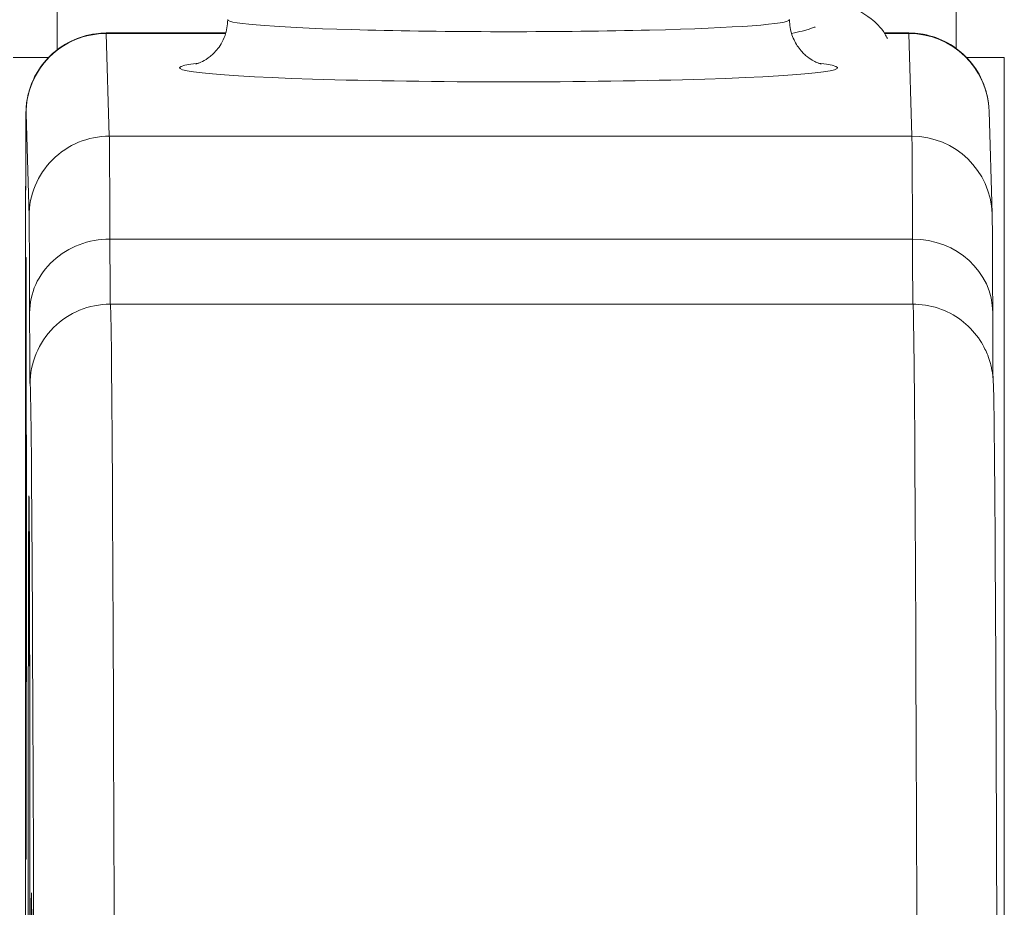
# Model space of a CAD drawing. Units: inches. Extents: x 8 to 181, y 4 to 111.
# Drawn here: x 71 to 71, y 46 to 46 of the extents above; entities that cross this region are included whole.
import ezdxf

# ---------------------------------------------------------------- set-up
doc = ezdxf.new("R2010")
doc.units = ezdxf.units.IN
doc.header["$LTSCALE"] = 11
doc.header["$MEASUREMENT"] = 0
for name, color, linetype, lineweight in [('Dimension (ANSI)', 7, 'Continuous', 5), ('Visible (ANSI)', 7, 'Continuous', 5), ('Visible Narrow (ANSI)', 7, 'Continuous', 5)]:
    doc.layers.add(name, color=color, linetype=linetype, lineweight=lineweight)
doc.styles.add('ROMANS', font='romans.shx')
doc.dimstyles.new('Default (ANSI)', dxfattribs={"dimscale": 11, "dimtxt": 0.1000000014901161, "dimasz": 0.0984251946210861, "dimexe": 0.125, "dimexo": 0.0625, "dimgap": 0.031496062992126, "dimtad": 0, "dimtih": 1, "dimtoh": 1, "dimrnd": 1e-08, "dimzin": 0, "dimdsep": 46, "dimtxsty": 'ROMANS', "dimcen": 0.09, "dimdle": 0.3937007874015748, "dimclrd": 256, "dimclre": 256, "dimclrt": 256, "dimadec": 0, "dimazin": 0, "dimtfac": 1, "dimtofl": 0, "dimtmove": 0, "dimatfit": 3, "dimfxl": 1, "dimtolj": 1, "dimtzin": 0, "dimlwd": -1, "dimlwe": -1, "dimarcsym": 0})

# ---------------------------------------------------------------- blocks, each defined once
blk = doc.blocks.new('*D18')
at = {"layer": 'Defpoints', "color": 0, "transparency": 16777216}
for p in [(73.2021161351456, 48.52673460594139), (49.3271161351457, 44.48063369090688), (73.2021161351456, 44.48063369090689)]:
    blk.add_point(p, dxfattribs=at)
at = {"layer": 'Dimension (ANSI)', "transparency": 16777216}
for p, q in [((49.3271161351457, 45.16813369090687), (49.3271161351457, 49.9017346059414)), ((73.2021161351456, 45.16813369090688), (73.2021161351456, 49.9017346059414)), ((50.40979327597765, 48.52673460594139), (56.92614246122276, 48.52673460594139)), ((72.11943899431365, 48.52673460594139), (65.60308980906855, 48.52673460594139))]:
    blk.add_line(p, q, dxfattribs=at)
for points in [[(50.40979327597765, 48.70718079608006), (50.40979327597765, 48.34628841580274), (49.3271161351457, 48.52673460594139)], [(72.11943899431365, 48.70718079608006), (72.11943899431365, 48.34628841580274), (73.2021161351456, 48.52673460594139)]]:
    blk.add_solid(points, dxfattribs=at)
at = {"layer": 'Dimension (ANSI)', "transparency": 16777216, "insert": (61.26461613514566, 48.52673460594139), "char_height": 1.100000016391277, "attachment_point": 5, "style": 'ROMANS'}
blk.add_mtext('\\A1;\\fromans|b0|i0;\\H1.1000;23.87\\P\\fromans|b0|i0;\\H1.1000;LID WIDTH', dxfattribs=at)
blk = doc.blocks.new('*D19')
at = {"layer": 'Defpoints', "color": 0, "transparency": 16777216}
for p in [(73.2021161351456, 48.52673460594139), (73.2021161351456, 44.48063369090689), (73.32579809784629, 43.59413762791471)]:
    blk.add_point(p, dxfattribs=at)
at = {"layer": 'Dimension (ANSI)', "transparency": 16777216}
for p, q in [((73.2021161351456, 45.16813369090688), (73.2021161351456, 49.9017346059414)), ((73.32579809784629, 44.28163762791472), (73.32579809784629, 49.9017346059414)), ((72.11943899431365, 48.52673460594139), (71.0367618534817, 48.52673460594139)), ((74.40847523867824, 48.52673460594139), (76.69726118558879, 48.52673460594139))]:
    blk.add_line(p, q, dxfattribs=at)
for points in [[(72.11943899431365, 48.70718079608006), (72.11943899431365, 48.34628841580274), (73.2021161351456, 48.52673460594139)], [(74.40847523867824, 48.70718079608006), (74.40847523867824, 48.34628841580274), (73.32579809784629, 48.52673460594139)]]:
    blk.add_solid(points, dxfattribs=at)
at = {"layer": 'Dimension (ANSI)', "transparency": 16777216, "insert": (79.40086077076919, 48.52673460594139), "char_height": 1.100000016391277, "attachment_point": 5, "style": 'ROMANS'}
blk.add_mtext('\\A1;(0.12)', dxfattribs=at)

msp = doc.modelspace()

# ---------------------------------------------------------------- linework, layer by layer
at = {"layer": 'Visible (ANSI)'}
for p, q in [((70.9795433814817, 45.73844274602829), (71.0088625644591, 45.73844274602829)), ((71.17039395156984, 45.73844274602829), (71.17639361554842, 45.73844274602829)), ((71.1960759073122, 45.71924286991374), (71.19682590745857, 45.69402498197429)), ((70.95976176515914, 45.53084671024463), (70.96003972875533, 45.32031652731586))]:
    msp.add_line(p, q, dxfattribs=at)
msp.add_ellipse((71.07822663260792, 45.74170329062477), major_axis=(-0.0688976376928266, 3.7572564557e-06), ratio=0.0427817728876793, start_param=6.278319267747015, end_param=9.429644000202844, dxfattribs=at)
msp.add_ellipse((70.95985835807502, 45.60950573815428), major_axis=(0, 0.0738188976377952), ratio=0.0012735311520204, dxfattribs=at)
for points, knots in [([(71.14632362794485, 45.74874924721349), (71.14646962785677, 45.74872271954244), (71.14661486602299, 45.74869618034441), (71.15259431334061, 45.74759727221624), (71.15718161745689, 45.7465709709854), (71.16311460959577, 45.74437758964505), (71.16504900466359, 45.74356098315238), (71.1682994662929, 45.74105478738878), (71.16951290131232, 45.73987090095848), (71.17075857335402, 45.73785810802916), (71.1709751034152, 45.73746732713215), (71.17117479068403, 45.73705900993894)], [0.531770171296334, 0.531770171296334, 0.531770171296334, 0.531770171296334, 0.5335766300631932, 0.5335766300631932, 0.6065375148380074, 0.6065375148380074, 0.6429642618197211, 0.6429642618197211, 0.663031693677343, 0.663031693677343, 0.6675321272042761, 0.6675321272042761, 0.6675321272042761, 0.6675321272042761]), ([(71.00152443079918, 45.7308280927055), (71.00152443079918, 45.7308280927055), (71.00153443731969, 45.73083041592098), (71.0016179188699, 45.7308519856845), (71.0017679545735, 45.73088876019254), (71.0022601202356, 45.7310663520056), (71.002482396925, 45.73115157215466), (71.00319606088117, 45.73147809028596), (71.00375751435548, 45.73174592000206), (71.00515394924565, 45.73275611948111), (71.0058682885391, 45.73333200131155), (71.00736578250155, 45.73514450501651), (71.00813471346432, 45.73630998204508), (71.00907585432942, 45.73900605176609), (71.00932892092356, 45.74035024903113), (71.0093289949151, 45.74170704788122)], [9.243088790576348, 9.243088790576348, 9.243088790576348, 9.243088790576348, 9.259449822900343, 9.259449822900343, 9.305511692152065, 9.305511692152065, 9.330280491477136, 9.330280491477136, 9.364440053165248, 9.364440053165248, 9.38817551088569, 9.38817551088569, 9.408572777799103, 9.408572777799103, 9.42350326221052, 9.42350326221052, 9.42350326221052, 9.42350326221052]), ([(71.14712427030075, 45.74169953336831), (71.1471241995505, 45.74040217076101), (71.14735451514704, 45.73911501600923), (71.14812788210739, 45.73679722670475), (71.14868043949313, 45.73580440848431), (71.14988966289133, 45.73407691294119), (71.15053813530403, 45.73343357373421), (71.15173256340731, 45.73239532147214), (71.15225551195283, 45.73205423765545), (71.15317561700411, 45.73150570914457), (71.15354264417516, 45.73133424506719), (71.15423069741868, 45.73103435083871), (71.15447852402585, 45.73095333175114), (71.15485216779042, 45.73083508399487), (71.15492764782668, 45.73081972703075), (71.15492764782668, 45.73081972703075)], [6.281910608620727, 6.281910608620727, 6.281910608620727, 6.281910608620727, 6.296187044794754, 6.296187044794754, 6.311851794068704, 6.311851794068704, 6.331093421369726, 6.331093421369726, 6.353559057608394, 6.353559057608394, 6.379766737834927, 6.379766737834927, 6.416304695785481, 6.416304695785481, 6.4623250802549, 6.4623250802549, 6.4623250802549, 6.4623250802549]), ([(71.14763124438528, 45.73829807944044), (71.1486145398454, 45.73851559793214), (71.1494963493126, 45.73872612766822), (71.15153832564533, 45.73926024949093), (71.15251608145093, 45.73957440097152), (71.15327174107989, 45.73985997128562), (71.15341024669756, 45.739924275553), (71.15341024669696, 45.73992427555271)], [0.57204845804608, 0.57204845804608, 0.57204845804608, 0.57204845804608, 0.588826922041842, 0.588826922041842, 0.6167287602188053, 0.6167287602188053, 0.6299114691218938, 0.6299114691218938, 0.6299114691218938, 0.6299114691218938]), ([(70.95976173083508, 45.53087271651595), (70.95975090177494, 45.53908029343086), (70.95974167579651, 45.5488063912537), (70.95972797163344, 45.56961068013701), (70.95972324122926, 45.58092019249419), (70.95971860843083, 45.60385115828675), (70.9597186497358, 45.61575811258105), (70.95972344197298, 45.63867089744944), (70.9597282520389, 45.64996194691688), (70.95974198270557, 45.67052832078513), (70.95975107418639, 45.68005927650813), (70.95977235940421, 45.69619695852636), (70.95978481433526, 45.70300235509755), (70.95981156274982, 45.71308900046772), (70.95982534048397, 45.71642997212864), (70.95984553741202, 45.71846003538194), (70.95984781118256, 45.7187200230673), (70.95986073854982, 45.71924274549666), (70.95986125691167, 45.71937473277311), (70.95988991527415, 45.71990346068083), (70.95989813756108, 45.7200411923459), (70.95992504037312, 45.72039994533429), (70.95994525425742, 45.72063247613086), (70.96002856623956, 45.72139593765128), (70.9601161029436, 45.72198983832172), (70.96034106085133, 45.72312997109926), (70.96047892581251, 45.72369730053138), (70.96102858942173, 45.72558624438587), (70.96156168439964, 45.72688773970913), (70.96316771030263, 45.72986193869454), (70.9643964182477, 45.73148713326056), (70.96732289903238, 45.73433101929569), (70.96907784637143, 45.73556070698817), (70.97283960962886, 45.73738380380771), (70.97489337713122, 45.73799957248591), (70.9778196213082, 45.73838602016484), (70.97868242472545, 45.73844274602829), (70.9795433814817, 45.73844274602829)], [9.50957043475e-05, 9.50957043475e-05, 9.50957043475e-05, 9.50957043475e-05, 0.0901149305293959, 0.0901149305293959, 0.1785620342734459, 0.1785620342734459, 0.2670329154720072, 0.2670329154720072, 0.3554952118307493, 0.3554952118307493, 0.4439648624389421, 0.4439648624389421, 0.5324671755895852, 0.5324671755895852, 0.621102593304628, 0.621102593304628, 0.6422287092246365, 0.6422287092246365, 0.6501792416593658, 0.6501792416593658, 0.6522794669751037, 0.6522794669751037, 0.6545393859385018, 0.6545393859385018, 0.6590930214799279, 0.6590930214799279, 0.663550446244123, 0.663550446244123, 0.6741450542621205, 0.6741450542621205, 0.6893195421049672, 0.6893195421049672, 0.7052427983639256, 0.7052427983639256, 0.721174310284539, 0.721174310284539, 0.727734964636418, 0.727734964636418, 0.727734964636418, 0.727734964636418]), ([(71.17639361554842, 45.73844274602829), (71.17668786434892, 45.73844274602829), (71.17698218708111, 45.73843614519459), (71.17815978640935, 45.73838329811692), (71.17904274778746, 45.73828372342542), (71.18200018955022, 45.73774631968993), (71.18405114896113, 45.73701594858455), (71.18773761789896, 45.73498061099297), (71.18942481315307, 45.73365927746376), (71.19226338665489, 45.7305909105884), (71.19344997812134, 45.7288050691536), (71.19474046739782, 45.72596616558855), (71.19509379772109, 45.7249918743579), (71.19549477220346, 45.72354199032774), (71.19560544899359, 45.72307571635543), (71.1957639939803, 45.72228202553759), (71.1958210035973, 45.72195196559778), (71.19592062399657, 45.72127774459867), (71.19596172952106, 45.72092780202371), (71.1960037157368, 45.72049074681628), (71.19601460715855, 45.72036163276274), (71.19603623135109, 45.72007967507011), (71.19604469557562, 45.71994290165906), (71.19605836187948, 45.71969933905709), (71.19606279415987, 45.71960004802362), (71.19607100748124, 45.71940105450591), (71.19607371575945, 45.71931655834244), (71.1960759073122, 45.71924286991374)], [0, 0, 0, 0, 0.0022422318653135, 0.0022422318653135, 0.008982563461228, 0.008982563461228, 0.0251475845888336, 0.0251475845888336, 0.0410718668774095, 0.0410718668774095, 0.057002902350245, 0.057002902350245, 0.0648546883270137, 0.0648546883270137, 0.0685222581266828, 0.0685222581266828, 0.0711255954340927, 0.0711255954340927, 0.0739907973288057, 0.0739907973288057, 0.0753377577176286, 0.0753377577176286, 0.0773310207934291, 0.0773310207934291, 0.0797300269284827, 0.0797300269284827, 0.0831164372159792, 0.0831164372159792, 0.0831164372159792, 0.0831164372159792]), ([(71.1968259074586, 45.69402498197359), (71.1969029814969, 45.69143345652789), (71.19690867842966, 45.68663060043106), (71.19695153500463, 45.67472913152879), (71.19695920459039, 45.67237447736462), (71.19696676167067, 45.66982732567044)], [0, 0, 0, 0, 0.2222894932188518, 0.2222894932188518, 0.2714385617077905, 0.2714385617077905, 0.2714385617077905, 0.2714385617077905]), ([(71.17808120953438, 45.67188495478087), (71.1802240823155, 45.67180972696723), (71.18238159837682, 45.67137369864418), (71.18634207328239, 45.6698693522035), (71.18820085169028, 45.66879404693056), (71.19140638647232, 45.66618786544768), (71.19280167764438, 45.66461465352662), (71.19432596282844, 45.66228590729616), (71.19473020083198, 45.66156735118588), (71.19532731726993, 45.66035056188691), (71.19554970359958, 45.65983665614468), (71.19604113161058, 45.6585780253043), (71.19625102196044, 45.65789420628826), (71.19654580468062, 45.65680876754281), (71.19663785718623, 45.65638693275527), (71.19681346387297, 45.65551122753362), (71.1968665837368, 45.65515367773961), (71.19699445539509, 45.65424109839274), (71.1970194493075, 45.6539219145842), (71.197112544159, 45.65281510665484), (71.1971217438056, 45.65242987844288), (71.19720116334021, 45.65034918293889), (71.19724084569226, 45.64825670166932), (71.19741981966354, 45.63585318379868), (71.19755021064634, 45.61813231600892), (71.19785451416513, 45.55641261495778), (71.19802639236346, 45.50467154848512), (71.19818766942242, 45.43885093749718)], [0, 0, 0, 0, 0.016461173768119, 0.016461173768119, 0.0325981316107555, 0.0325981316107555, 0.0485864511517215, 0.0485864511517215, 0.0555044515990342, 0.0555044515990342, 0.0607939369639132, 0.0607939369639132, 0.0695166910400878, 0.0695166910400878, 0.0782042951507353, 0.0782042951507353, 0.0917186624539922, 0.0917186624539922, 0.12099018528362, 0.12099018528362, 0.2086774395403506, 0.2086774395403506, 0.4717273121349456, 0.4717273121349456, 1.263331498817012, 1.263331498817012, 2.350754692408197, 2.350754692408197, 2.350754692408197, 2.350754692408197]), ([(70.96061895428058, 45.17283902546697), (70.96061895427965, 45.17283902543176), (70.96062375793156, 45.17306727404312), (70.96064108847624, 45.17439646364174), (70.96065647481772, 45.17647626742497), (70.96069891561, 45.1851345603432), (70.96072628637155, 45.19436587994766), (70.96077682378554, 45.21914621015534), (70.96080039625501, 45.23530424764497), (70.96083946476453, 45.27220232508457), (70.96085542718201, 45.29341367584579), (70.96087777744751, 45.33815517386604), (70.96088443941834, 45.36224320772753), (70.96088773669736, 45.4102475313539), (70.96088441193372, 45.43476130616979), (70.96086831234622, 45.481146075323), (70.96085533693797, 45.50359443934658), (70.96082147680752, 45.54364554550375), (70.960800170463, 45.56174741241362), (70.96075200562714, 45.5913914461191), (70.9607245334328, 45.6033070498153), (70.96068160599293, 45.61541676587416), (70.96066693952746, 45.61854802501711), (70.96064440923972, 45.6219001845904), (70.9606363672119, 45.62280622281171), (70.96062504531984, 45.62371551654992), (70.96062079964648, 45.6239511063686), (70.96061909237524, 45.62402477363352), (70.96061895428132, 45.62403006266042), (70.96061895428058, 45.62403006268833)], [0.0955145209210774, 0.0955145209210774, 0.0955145209210774, 0.0955145209210774, 0.1238408042929619, 0.1238408042929619, 0.2138526330728941, 0.2138526330728941, 0.3879342800705335, 0.3879342800705335, 0.5705424919536802, 0.5705424919536802, 0.7536168060986251, 0.7536168060986251, 0.9367691596695786, 0.9367691596695786, 1.119941514907417, 1.119941514907417, 1.303115951570733, 1.303115951570733, 1.486277492728, 1.486277492728, 1.669388736193276, 1.669388736193276, 1.759895323821333, 1.759895323821333, 1.808907747078232, 1.808907747078232, 1.835910777672498, 1.835910777672498, 1.839854525777688, 1.839854525777688, 1.839854525777688, 1.839854525777688])]:
    msp.add_open_spline(points, degree=3, knots=knots, dxfattribs=at)
for points in [[(71.19696676167067, 45.66982732567045), (71.1969920974805, 45.66128776429741), (71.19702131142516, 45.65560766613275), (71.19704595037474, 45.65360040639419)], [(70.96190735446943, 45.34792790605594), (70.96169745222979, 45.43359349140856), (70.96146739424535, 45.49402923872152), (70.9612347868897, 45.52480327744063)]]:
    msp.add_open_spline(points, degree=3, dxfattribs=at)
at = {"layer": 'Visible Narrow (ANSI)'}
for p, q in [((70.97955040648108, 45.73832469637681), (71.00882744407923, 45.73832469637681)), ((70.98030040662742, 45.71310680843807), (70.97955040648108, 45.73832469637681)), ((71.17046924087131, 45.73832469637681), (71.17640064054778, 45.73832469637681)), ((71.17640064054778, 45.73832469637681), (71.17715064069414, 45.71310680843818)), ((70.96538310630775, 45.73243213465867), (70.95675538955528, 45.73243213465843)), ((71.19055389073436, 45.73243213462441), (71.19981007374496, 45.73243213462441)), ((71.1998100737448, 45.73243213462441), (71.19981007364731, 45.31352370010571)), ((70.96061431069805, 45.69343972000397), (70.95986431055424, 45.71865765766175)), ((70.98030040662742, 45.71310680843807), (71.17715064069414, 45.71310680843818)), ((71.17729169750709, 45.68785788146517), (70.98044146344036, 45.68785788147099)), ((71.17739057199684, 45.67189707382842), (70.98054033793014, 45.67189707382842)), ((70.95976176398477, 45.53087271643736), (70.96003972754002, 45.32034250015352))]:
    msp.add_line(p, q, dxfattribs=at)
for centre, radius, start, end in [((70.98054033680931, 45.65221203447799), 0.0196850393504036, 90.00000000008959, 180.0000673399587), ((71.17739057087603, 45.652212034478), 0.0196850393700258, 87.98939681584213, 89.99999673770559)]:
    msp.add_arc(centre, radius, start, end, dxfattribs=at)
for centre, major_axis, ratio, start_param, end_param in [((70.9687652312854, 45.73243213462412), (-5e-16, 0.98425196850392), 0.0012735311520204, 1.293583244045048, 1.568860066809568), ((71.18923749344012, 45.73243213462411), (5e-16, -0.9842519685039463), 0.0012735311520204, 4.43517589763841, 4.710116466444755), ((70.97954933396208, 45.71865767985434), (-0.0196763392834072, -0.0005851900595486), 0.9990836291460428, 4.682629690593704, 6.253427145804896), ((70.9795433814817, 45.60950573815421), (-1e-16, 0.1289370078740891), 0.0012735311520204, 6.240390438426737, 6.283185307313699), ((71.17639361554842, 45.60950573815429), (0, 0.1289370078740115), 0.0012735311520204, 6.240390794283523, 6.283185663427145), ((71.17639956802881, 45.71865767985429), (0.0196763392834102, 0.0005851900594513), 0.9990836291457252, 0, 1.541037037008075), ((71.07822598909652, 45.72990308071147), (-0.0807085891810121, 4.4013536296e-06), 0.0427817728876795, 5.937993293514308, 9.769969974434169), ((70.95985835807507, 45.60950573815428), (-1e-16, 0.109251924057677), 0.0012735311520204, 6.240390438419253, 8.657409713551363), ((70.98029933410844, 45.69343979191564), (-0.0196763392834103, -0.0005851900594467), 0.9990836291457247, 4.682629690598888, 6.25342967385343), ((70.98028324632358, 45.39843454407765), (-2e-16, 0.3149606299212599), 0.0012735311520204, 5.877720350700078, 6.240390438431759), ((71.17714956817517, 45.69343979191492), (0.0196763392834328, 0.0005851900586856), 0.9990836291433385, 5.81e-14, 1.541037037047809), ((71.1771334803903, 45.39843454407765), (-2e-16, 0.3149606299212598), 0.0012735311520204, 5.877720350539359, 6.240390438345641), ((70.96059822291743, 45.39843454407765), (-1e-16, 0.2952754466180683), 0.0012735311520204, 5.87772035073989, 6.240390438366278), ((70.98043157487052, 45.66976892289733), (-0.0196849527333833, -5.84027911484e-05), 0.9189183510799068, 4.709160331684795, 6.279961575146057), ((70.98054034913838, 45.86874746733253), (1e-16, -0.1968503937007869), 0.0012735311520204, 5.877720350478842, 6.283140598435173), ((71.17728180893728, 45.66976892287933), (0.0196849527333834, 5.84027911207e-05), 0.9189183510121557, 1.376e-13, 1.56756767809728), ((71.17739058320508, 45.86874746733253), (1e-16, -0.1968503937007892), 0.0012735311520204, 5.877720350578002, 6.283140598530705), ((70.98054022898602, 43.758511248969), (-1e-15, 1.913385826771658), 0.0012735311520204, 5.803858688242814, 6.283140598590401), ((71.17739046305273, 43.758511248969), (-1e-15, 1.913385826771658), 0.0012735311520204, 5.803858688122627, 6.283140598456512), ((70.96085532573179, 45.86874746733253), (1e-16, -0.2165354827217719), 0.0012735311520204, 5.877720350334996, 6.283140598458718), ((70.96085520557934, 43.75851124896901), (-9e-16, 1.893700790754718), 0.0012735311520204, 5.803858688182979, 6.283140598519428), ((70.96119675358065, 45.35024912598093), (-1e-16, 0.1771653084346458), 0.0012735311520204, 6.116264424444878, 7.751811503938667), ((70.98091926396071, 45.52495206369999), (-0.0196844770714574, -0.0001487862000562), 0.9861002265769075, 6.275521403264435, 6.283185310235552), ((70.96085520557934, 43.75851124896899), (-9e-16, 1.791338587491747), 0.0012735311520204, 5.803858688206222, 6.116264424508217)]:
    msp.add_ellipse(centre, major_axis=major_axis, ratio=ratio, start_param=start_param, end_param=end_param, dxfattribs=at)
msp.add_ellipse((70.96059822291699, 45.39843454407765), major_axis=(1e-16, -0.2263779037765353), ratio=0.0012735311520204, dxfattribs=at)

# ---------------------------------------------------------------- dimensions: what is measured, and where the dimension line sits
at = {"layer": 'Dimension (ANSI)'}
dim = msp.add_linear_dim(base=(73.2021161351456, 48.52673460594139), p1=(49.3271161351457, 44.48063369090688), p2=(73.2021161351456, 44.48063369090689), angle=180, text='\\fromans|b0|i0;\\H1.1000;<>\\P\\fromans|b0|i0;\\H1.1000;LID WIDTH', dimstyle='Default (ANSI)', override={"dimgap": 0.031496062992126, "dimtih": 0, "dimtoh": 0, "dimdec": 2, "dimtol": 0, "dimlim": 0, "dimtp": 0, "dimtm": 0, "dimtdec": 2, "dimatfit": 1}, dxfattribs=at)
dim.commit()
dim.dimension.update_dxf_attribs({"geometry": '*D18', "text_midpoint": (61.26461613514566, 48.52673460594139), "dimtype": 160})
dim = msp.add_linear_dim(base=(73.2021161351456, 48.52673460594139), p1=(73.32579809784629, 43.59413762791471), p2=(73.2021161351456, 44.48063369090689), text='(<>)', dimstyle='Default (ANSI)', override={"dimgap": 0.031496062992126, "dimtih": 0, "dimtoh": 0, "dimdec": 2, "dimtol": 0, "dimlim": 0, "dimtp": 0, "dimtm": 0, "dimtdec": 2, "dimatfit": 1}, dxfattribs=at)
dim.commit()
dim.dimension.update_dxf_attribs({"geometry": '*D19', "text_midpoint": (79.40086077076919, 48.52673460594139), "dimtype": 160})

doc.saveas('drawing.dxf')
